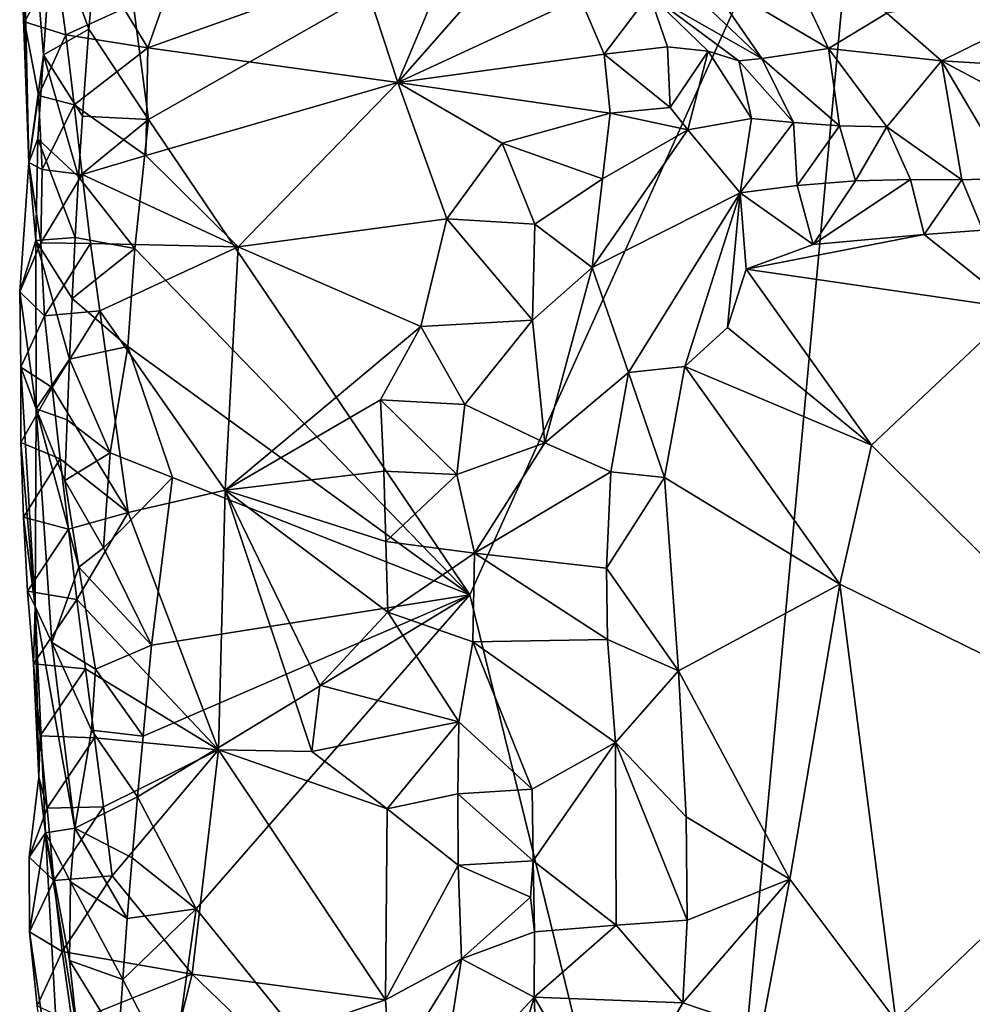
# Model space of a CAD drawing. Units: metres. Extents: x 27 to 29, y -10.7 to 8.7.
# Drawn here: x 27.6 to 27.9, y -8 to -7.6 of the extents above; entities that cross this region are included whole.
import ezdxf

# ---------------------------------------------------------------- set-up
doc = ezdxf.new("R2010")
doc.units = ezdxf.units.M

msp = doc.modelspace()

# ---------------------------------------------------------------- linework, layer by layer
at = {"layer": '3'}
for points in [[(28.43562, -8.20377, -1.44127), (27.83493, -7.53586, -1.43031), (28.62112, -7.05631, -1.43738)], [(27.83493, -7.53586, -1.43031), (27.59893, -7.67008, -1.42809), (27.58579, -7.57004, -1.42575)], [(27.59893, -7.67008, -1.42809), (27.83493, -7.53586, -1.43031), (27.70418, -7.82562, -1.42917)], [(27.77972, -8.13257, -1.43141), (27.70418, -7.82562, -1.42917), (27.83493, -7.53586, -1.43031)], [(27.77972, -8.13257, -1.43141), (27.83493, -7.53586, -1.43031), (28.43562, -8.20377, -1.44127)], [(27.55977, -7.68412, -1.32514), (27.55712, -7.61372, -1.29813), (27.5571, -7.55869, -1.37421)], [(27.56455, -7.64889, -1.4015), (27.55977, -7.68412, -1.32514), (27.5571, -7.55869, -1.37421)], [(27.56455, -7.64889, -1.4015), (27.5571, -7.55869, -1.37421), (27.56747, -7.6071, -1.40932)], [(27.57942, -7.64042, -1.42193), (27.56747, -7.6071, -1.40932), (27.58579, -7.57004, -1.42575)], [(27.57942, -7.64042, -1.42193), (27.58579, -7.57004, -1.42575), (27.59893, -7.67008, -1.42809)], [(27.59093, -7.63369, -1.26418), (27.59869, -7.64662, -1.26366), (27.62288, -7.57839, -1.26798)], [(27.62288, -7.57839, -1.26798), (27.59869, -7.64662, -1.26366), (27.66867, -7.62162, -1.26851)], [(27.74275, -7.59598, -1.17192), (27.76306, -7.62902, -1.25383), (27.79981, -7.65011, -1.2064)], [(27.74275, -7.59598, -1.17192), (27.79981, -7.65011, -1.2064), (27.78101, -7.62277, -1.16756)], [(27.57942, -7.64042, -1.42193), (27.56455, -7.64889, -1.4015), (27.56747, -7.6071, -1.40932)], [(27.55977, -7.68412, -1.32514), (27.55838, -7.63806, -1.29389), (27.55712, -7.61372, -1.29813)], [(27.55838, -7.63806, -1.29389), (27.56876, -7.61933, -1.2714), (27.55712, -7.61372, -1.29813)], [(27.80625, -7.614, -1.14418), (27.78101, -7.62277, -1.16756), (27.82161, -7.64685, -1.16563)], [(27.80625, -7.614, -1.14418), (27.82161, -7.64685, -1.16563), (27.84074, -7.6352, -1.13844)], [(27.69803, -7.61641, -1.26537), (27.66867, -7.62162, -1.26851), (27.68055, -7.65796, -1.27075)], [(27.69803, -7.61641, -1.26537), (27.68055, -7.65796, -1.27075), (27.71822, -7.61504, -1.26325)], [(27.71822, -7.61504, -1.26325), (27.68055, -7.65796, -1.27075), (27.74026, -7.6302, -1.26786)], [(27.56876, -7.61933, -1.2714), (27.55838, -7.63806, -1.29389), (27.57186, -7.64236, -1.27118)], [(27.56876, -7.61933, -1.2714), (27.57186, -7.64236, -1.27118), (27.59093, -7.63369, -1.26418)], [(27.91843, -7.62122, -1.10531), (27.84074, -7.6352, -1.13844), (27.85857, -7.65081, -1.13631)], [(27.85857, -7.65081, -1.13631), (27.91317, -7.65412, -1.11056), (27.91843, -7.62122, -1.10531)], [(27.59869, -7.64662, -1.26366), (27.68055, -7.65796, -1.27075), (27.66867, -7.62162, -1.26851)], [(27.78101, -7.62277, -1.16756), (27.79981, -7.65011, -1.2064), (27.82161, -7.64685, -1.16563)], [(27.74026, -7.6302, -1.26786), (27.68055, -7.65796, -1.27075), (27.74813, -7.64865, -1.27178)], [(27.74026, -7.6302, -1.26786), (27.74813, -7.64865, -1.27178), (27.76306, -7.62902, -1.25383)], [(27.76306, -7.62902, -1.25383), (27.74813, -7.64865, -1.27178), (27.76895, -7.64621, -1.26946)], [(27.76306, -7.62902, -1.25383), (27.76895, -7.64621, -1.26946), (27.78222, -7.64765, -1.25143)], [(27.76306, -7.62902, -1.25383), (27.78222, -7.64765, -1.25143), (27.79231, -7.65078, -1.22746)], [(27.79981, -7.65011, -1.2064), (27.76306, -7.62902, -1.25383), (27.79231, -7.65078, -1.22746)], [(27.59093, -7.63369, -1.26418), (27.57186, -7.64236, -1.27118), (27.59869, -7.64662, -1.26366)], [(27.84074, -7.6352, -1.13844), (27.82161, -7.64685, -1.16563), (27.85857, -7.65081, -1.13631)], [(27.55838, -7.63806, -1.29389), (27.55977, -7.68412, -1.32514), (27.56294, -7.6622, -1.29179)], [(27.55838, -7.63806, -1.29389), (27.56294, -7.6622, -1.29179), (27.57186, -7.64236, -1.27118)], [(27.57739, -7.66893, -1.42009), (27.56455, -7.64889, -1.4015), (27.57942, -7.64042, -1.42193)], [(27.57739, -7.66893, -1.42009), (27.57942, -7.64042, -1.42193), (27.59893, -7.67008, -1.42809)], [(27.57186, -7.64236, -1.27118), (27.56294, -7.6622, -1.29179), (27.57463, -7.66526, -1.27057)], [(27.57186, -7.64236, -1.27118), (27.57463, -7.66526, -1.27057), (27.59869, -7.64662, -1.26366)], [(27.59869, -7.64662, -1.26366), (27.57463, -7.66526, -1.27057), (27.5981, -7.68186, -1.26522)], [(27.59869, -7.64662, -1.26366), (27.5981, -7.68186, -1.26522), (27.68055, -7.65796, -1.27075)], [(27.76895, -7.64621, -1.26946), (27.74813, -7.64865, -1.27178), (27.76975, -7.66616, -1.2698)], [(27.76895, -7.64621, -1.26946), (27.76975, -7.66616, -1.2698), (27.78222, -7.64765, -1.25143)], [(27.82161, -7.64685, -1.16563), (27.79981, -7.65011, -1.2064), (27.82526, -7.67209, -1.2015)], [(27.82161, -7.64685, -1.16563), (27.82526, -7.67209, -1.2015), (27.84075, -7.67241, -1.18789)], [(27.82161, -7.64685, -1.16563), (27.84075, -7.67241, -1.18789), (27.85857, -7.65081, -1.13631)], [(27.56269, -7.67641, -1.3936), (27.55977, -7.68412, -1.32514), (27.56455, -7.64889, -1.4015)], [(27.56269, -7.67641, -1.3936), (27.56455, -7.64889, -1.4015), (27.57607, -7.68882, -1.41845)], [(27.57607, -7.68882, -1.41845), (27.56455, -7.64889, -1.4015), (27.57739, -7.66893, -1.42009)], [(27.74813, -7.64865, -1.27178), (27.68055, -7.65796, -1.27075), (27.75015, -7.66791, -1.27489)], [(27.74813, -7.64865, -1.27178), (27.75015, -7.66791, -1.27489), (27.76975, -7.66616, -1.2698)], [(27.78222, -7.64765, -1.25143), (27.76975, -7.66616, -1.2698), (27.77558, -7.67347, -1.26015)], [(27.78222, -7.64765, -1.25143), (27.77558, -7.67347, -1.26015), (27.79643, -7.66967, -1.23332)], [(27.79231, -7.65078, -1.22746), (27.78222, -7.64765, -1.25143), (27.79643, -7.66967, -1.23332)], [(27.79981, -7.65011, -1.2064), (27.79231, -7.65078, -1.22746), (27.81016, -7.67103, -1.21602)], [(27.79981, -7.65011, -1.2064), (27.81016, -7.67103, -1.21602), (27.82526, -7.67209, -1.2015)], [(27.79231, -7.65078, -1.22746), (27.79643, -7.66967, -1.23332), (27.81016, -7.67103, -1.21602)], [(27.85857, -7.65081, -1.13631), (27.84075, -7.67241, -1.18789), (27.86523, -7.68982, -1.18872)], [(27.85857, -7.65081, -1.13631), (27.86523, -7.68982, -1.18872), (27.88134, -7.68926, -1.17599)], [(27.90267, -7.67428, -1.13089), (27.85857, -7.65081, -1.13631), (27.88134, -7.68926, -1.17599)], [(27.85857, -7.65081, -1.13631), (27.90267, -7.67428, -1.13089), (27.91317, -7.65412, -1.11056)], [(27.5981, -7.68186, -1.26522), (27.62831, -7.71173, -1.26566), (27.68055, -7.65796, -1.27075)], [(27.69662, -7.70251, -1.27658), (27.68055, -7.65796, -1.27075), (27.62831, -7.71173, -1.26566)], [(27.68055, -7.65796, -1.27075), (27.69662, -7.70251, -1.27658), (27.71476, -7.67781, -1.27319)], [(27.68055, -7.65796, -1.27075), (27.71476, -7.67781, -1.27319), (27.75015, -7.66791, -1.27489)], [(27.56294, -7.6622, -1.29179), (27.55977, -7.68412, -1.32514), (27.56419, -7.68636, -1.2881)], [(27.56294, -7.6622, -1.29179), (27.56419, -7.68636, -1.2881), (27.57463, -7.66526, -1.27057)], [(27.57463, -7.66526, -1.27057), (27.56419, -7.68636, -1.2881), (27.57729, -7.688, -1.26942)], [(27.57463, -7.66526, -1.27057), (27.57729, -7.688, -1.26942), (27.5981, -7.68186, -1.26522)], [(27.75015, -7.66791, -1.27489), (27.77558, -7.67347, -1.26015), (27.76975, -7.66616, -1.2698)], [(27.57607, -7.68882, -1.41845), (27.57739, -7.66893, -1.42009), (27.59893, -7.67008, -1.42809)], [(27.71476, -7.67781, -1.27319), (27.74757, -7.68947, -1.26926), (27.75015, -7.66791, -1.27489)], [(27.75015, -7.66791, -1.27489), (27.74757, -7.68947, -1.26926), (27.77558, -7.67347, -1.26015)], [(27.59449, -7.71223, -1.42718), (27.57607, -7.68882, -1.41845), (27.59893, -7.67008, -1.42809)], [(27.70418, -7.82562, -1.42917), (27.59449, -7.71223, -1.42718), (27.59893, -7.67008, -1.42809)], [(27.77558, -7.67347, -1.26015), (27.79267, -7.69407, -1.22787), (27.79643, -7.66967, -1.23332)], [(27.79643, -7.66967, -1.23332), (27.79267, -7.69407, -1.22787), (27.81016, -7.67103, -1.21602)], [(27.81016, -7.67103, -1.21602), (27.79267, -7.69407, -1.22787), (27.81138, -7.69163, -1.21599)], [(27.81016, -7.67103, -1.21602), (27.81138, -7.69163, -1.21599), (27.82526, -7.67209, -1.2015)], [(27.82526, -7.67209, -1.2015), (27.81138, -7.69163, -1.21599), (27.83042, -7.69012, -1.20814)], [(27.82526, -7.67209, -1.2015), (27.83042, -7.69012, -1.20814), (27.84075, -7.67241, -1.18789)], [(27.84851, -7.68968, -1.19955), (27.84075, -7.67241, -1.18789), (27.83042, -7.69012, -1.20814)], [(27.84075, -7.67241, -1.18789), (27.84851, -7.68968, -1.19955), (27.86523, -7.68982, -1.18872)], [(27.74757, -7.68947, -1.26926), (27.74424, -7.71846, -1.25887), (27.77558, -7.67347, -1.26015)], [(27.74424, -7.71846, -1.25887), (27.79267, -7.69407, -1.22787), (27.77558, -7.67347, -1.26015)], [(27.56205, -7.70962, -1.38733), (27.55977, -7.68412, -1.32514), (27.56269, -7.67641, -1.3936)], [(27.56205, -7.70962, -1.38733), (27.56269, -7.67641, -1.3936), (27.57495, -7.7087, -1.41648)], [(27.57495, -7.7087, -1.41648), (27.56269, -7.67641, -1.3936), (27.57607, -7.68882, -1.41845)], [(27.71476, -7.67781, -1.27319), (27.69662, -7.70251, -1.27658), (27.72549, -7.70433, -1.27224)], [(27.71476, -7.67781, -1.27319), (27.72549, -7.70433, -1.27224), (27.74757, -7.68947, -1.26926)], [(27.5981, -7.68186, -1.26522), (27.57729, -7.688, -1.26942), (27.62831, -7.71173, -1.26566)], [(27.55678, -7.72649, -1.31032), (27.55977, -7.68412, -1.32514), (27.56205, -7.70962, -1.38733)], [(27.55977, -7.68412, -1.32514), (27.55678, -7.72649, -1.31032), (27.56367, -7.71043, -1.28269)], [(27.55977, -7.68412, -1.32514), (27.56367, -7.71043, -1.28269), (27.56419, -7.68636, -1.2881)], [(27.56419, -7.68636, -1.2881), (27.56367, -7.71043, -1.28269), (27.57729, -7.688, -1.26942)], [(27.57729, -7.688, -1.26942), (27.56367, -7.71043, -1.28269), (27.58002, -7.71062, -1.26781)], [(27.57495, -7.7087, -1.41648), (27.57607, -7.68882, -1.41845), (27.59449, -7.71223, -1.42718)], [(27.57729, -7.688, -1.26942), (27.58002, -7.71062, -1.26781), (27.62831, -7.71173, -1.26566)], [(27.72549, -7.70433, -1.27224), (27.74424, -7.71846, -1.25887), (27.74757, -7.68947, -1.26926)], [(27.79267, -7.69407, -1.22787), (27.81658, -7.71092, -1.21274), (27.81138, -7.69163, -1.21599)], [(27.83042, -7.69012, -1.20814), (27.81138, -7.69163, -1.21599), (27.81658, -7.71092, -1.21274)], [(27.81658, -7.71092, -1.21274), (27.85297, -7.70767, -1.20504), (27.84851, -7.68968, -1.19955)], [(27.84851, -7.68968, -1.19955), (27.83042, -7.69012, -1.20814), (27.81658, -7.71092, -1.21274)], [(27.84851, -7.68968, -1.19955), (27.85297, -7.70767, -1.20504), (27.86523, -7.68982, -1.18872)], [(27.86523, -7.68982, -1.18872), (27.85297, -7.70767, -1.20504), (27.87219, -7.70623, -1.1984)], [(27.86523, -7.68982, -1.18872), (27.87219, -7.70623, -1.1984), (27.88134, -7.68926, -1.17599)], [(27.74424, -7.71846, -1.25887), (27.75613, -7.75279, -1.23036), (27.79267, -7.69407, -1.22787)], [(27.75613, -7.75279, -1.23036), (27.77457, -7.75091, -1.21729), (27.79267, -7.69407, -1.22787)], [(27.79267, -7.69407, -1.22787), (27.77457, -7.75091, -1.21729), (27.78857, -7.73814, -1.21534)], [(27.79267, -7.69407, -1.22787), (27.78857, -7.73814, -1.21534), (27.79468, -7.719, -1.21693)], [(27.79267, -7.69407, -1.22787), (27.79468, -7.719, -1.21693), (27.81658, -7.71092, -1.21274)], [(27.62831, -7.71173, -1.26566), (27.68808, -7.73778, -1.27762), (27.69662, -7.70251, -1.27658)], [(27.69662, -7.70251, -1.27658), (27.68808, -7.73778, -1.27762), (27.72465, -7.73576, -1.26709)], [(27.69662, -7.70251, -1.27658), (27.72465, -7.73576, -1.26709), (27.72549, -7.70433, -1.27224)], [(27.72549, -7.70433, -1.27224), (27.72465, -7.73576, -1.26709), (27.74424, -7.71846, -1.25887)], [(27.85297, -7.70767, -1.20504), (27.81658, -7.71092, -1.21274), (27.79468, -7.719, -1.21693)], [(27.85297, -7.70767, -1.20504), (27.79468, -7.719, -1.21693), (27.88316, -7.73192, -1.20185)], [(27.87219, -7.70623, -1.1984), (27.85297, -7.70767, -1.20504), (27.88316, -7.73192, -1.20185)], [(27.55678, -7.72649, -1.31032), (27.56205, -7.70962, -1.38733), (27.56216, -7.76474, -1.37745)], [(27.56367, -7.71043, -1.28269), (27.55678, -7.72649, -1.31032), (27.56491, -7.73426, -1.27859)], [(27.57401, -7.72857, -1.41422), (27.56205, -7.70962, -1.38733), (27.57495, -7.7087, -1.41648)], [(27.56216, -7.76474, -1.37745), (27.56205, -7.70962, -1.38733), (27.57313, -7.74843, -1.41184)], [(27.57313, -7.74843, -1.41184), (27.56205, -7.70962, -1.38733), (27.57401, -7.72857, -1.41422)], [(27.56367, -7.71043, -1.28269), (27.56491, -7.73426, -1.27859), (27.58002, -7.71062, -1.26781)], [(27.58002, -7.71062, -1.26781), (27.56491, -7.73426, -1.27859), (27.58305, -7.73264, -1.26738)], [(27.57401, -7.72857, -1.41422), (27.57495, -7.7087, -1.41648), (27.59449, -7.71223, -1.42718)], [(27.58002, -7.71062, -1.26781), (27.58305, -7.73264, -1.26738), (27.62831, -7.71173, -1.26566)], [(27.59222, -7.7443, -1.42597), (27.57401, -7.72857, -1.41422), (27.59449, -7.71223, -1.42718)], [(27.62831, -7.71173, -1.26566), (27.58305, -7.73264, -1.26738), (27.62408, -7.79134, -1.2686)], [(27.59222, -7.7443, -1.42597), (27.59449, -7.71223, -1.42718), (27.70418, -7.82562, -1.42917)], [(27.62831, -7.71173, -1.26566), (27.62408, -7.79134, -1.2686), (27.68808, -7.73778, -1.27762)], [(27.72465, -7.73576, -1.26709), (27.72869, -7.77584, -1.2507), (27.74424, -7.71846, -1.25887)], [(27.74424, -7.71846, -1.25887), (27.72869, -7.77584, -1.2507), (27.75613, -7.75279, -1.23036)], [(27.79468, -7.719, -1.21693), (27.78857, -7.73814, -1.21534), (27.83574, -7.77662, -1.20709)], [(27.79468, -7.719, -1.21693), (27.83574, -7.77662, -1.20709), (27.88316, -7.73192, -1.20185)], [(27.55716, -7.75108, -1.30557), (27.55678, -7.72649, -1.31032), (27.56216, -7.76474, -1.37745)], [(27.55678, -7.72649, -1.31032), (27.55716, -7.75108, -1.30557), (27.56491, -7.73426, -1.27859)], [(27.57313, -7.74843, -1.41184), (27.57401, -7.72857, -1.41422), (27.59222, -7.7443, -1.42597)], [(27.56491, -7.73426, -1.27859), (27.56742, -7.7578, -1.2762), (27.58305, -7.73264, -1.26738)], [(27.58305, -7.73264, -1.26738), (27.56742, -7.7578, -1.2762), (27.5923, -7.79862, -1.26752)], [(27.58305, -7.73264, -1.26738), (27.5923, -7.79862, -1.26752), (27.62408, -7.79134, -1.2686)], [(27.88316, -7.73192, -1.20185), (27.83574, -7.77662, -1.20709), (27.93611, -7.87646, -1.16632)], [(27.56491, -7.73426, -1.27859), (27.55716, -7.75108, -1.30557), (27.56742, -7.7578, -1.2762)], [(27.68808, -7.73778, -1.27762), (27.70254, -7.76334, -1.27301), (27.72465, -7.73576, -1.26709)], [(27.72465, -7.73576, -1.26709), (27.70254, -7.76334, -1.27301), (27.72869, -7.77584, -1.2507)], [(27.68808, -7.73778, -1.27762), (27.62408, -7.79134, -1.2686), (27.67492, -7.76183, -1.27771)], [(27.68808, -7.73778, -1.27762), (27.67492, -7.76183, -1.27771), (27.70254, -7.76334, -1.27301)], [(27.78857, -7.73814, -1.21534), (27.77457, -7.75091, -1.21729), (27.83574, -7.77662, -1.20709)], [(27.58636, -7.77915, -1.4225), (27.57313, -7.74843, -1.41184), (27.59222, -7.7443, -1.42597)], [(27.58636, -7.77915, -1.4225), (27.59222, -7.7443, -1.42597), (27.6068, -7.78724, -1.42817)], [(27.6068, -7.78724, -1.42817), (27.59222, -7.7443, -1.42597), (27.70418, -7.82562, -1.42917)], [(27.5723, -7.76829, -1.40937), (27.56216, -7.76474, -1.37745), (27.57313, -7.74843, -1.41184)], [(27.5723, -7.76829, -1.40937), (27.57313, -7.74843, -1.41184), (27.58636, -7.77915, -1.4225)], [(27.55717, -7.7758, -1.30019), (27.55716, -7.75108, -1.30557), (27.56183, -7.82945, -1.35316)], [(27.55716, -7.75108, -1.30557), (27.55717, -7.7758, -1.30019), (27.56742, -7.7578, -1.2762)], [(27.55716, -7.75108, -1.30557), (27.56216, -7.76474, -1.37745), (27.56183, -7.82945, -1.35316)], [(27.75613, -7.75279, -1.23036), (27.72869, -7.77584, -1.2507), (27.75039, -7.78533, -1.22441)], [(27.75613, -7.75279, -1.23036), (27.75039, -7.78533, -1.22441), (27.76796, -7.7872, -1.21589)], [(27.75613, -7.75279, -1.23036), (27.76796, -7.7872, -1.21589), (27.77457, -7.75091, -1.21729)], [(27.77457, -7.75091, -1.21729), (27.76796, -7.7872, -1.21589), (27.82529, -7.82215, -1.20523)], [(27.83574, -7.77662, -1.20709), (27.77457, -7.75091, -1.21729), (27.82529, -7.82215, -1.20523)], [(27.56742, -7.7578, -1.2762), (27.55717, -7.7758, -1.30019), (27.57003, -7.78108, -1.27439)], [(27.56742, -7.7578, -1.2762), (27.57003, -7.78108, -1.27439), (27.5923, -7.79862, -1.26752)], [(27.67492, -7.76183, -1.27771), (27.62408, -7.79134, -1.2686), (27.67607, -7.78508, -1.27896)], [(27.67492, -7.76183, -1.27771), (27.67607, -7.78508, -1.27896), (27.69992, -7.78625, -1.27432)], [(27.67492, -7.76183, -1.27771), (27.69992, -7.78625, -1.27432), (27.70254, -7.76334, -1.27301)], [(27.56733, -7.84117, -1.39235), (27.56183, -7.82945, -1.35316), (27.56216, -7.76474, -1.37745)], [(27.57617, -7.81652, -1.41364), (27.56733, -7.84117, -1.39235), (27.56216, -7.76474, -1.37745)], [(27.57617, -7.81652, -1.41364), (27.56216, -7.76474, -1.37745), (27.57155, -7.78815, -1.40678)], [(27.57155, -7.78815, -1.40678), (27.56216, -7.76474, -1.37745), (27.5723, -7.76829, -1.40937)], [(27.70254, -7.76334, -1.27301), (27.69992, -7.78625, -1.27432), (27.72869, -7.77584, -1.2507)], [(27.57155, -7.78815, -1.40678), (27.5723, -7.76829, -1.40937), (27.58636, -7.77915, -1.4225)], [(27.55803, -7.80018, -1.29563), (27.55717, -7.7758, -1.30019), (27.56183, -7.82945, -1.35316)], [(27.55717, -7.7758, -1.30019), (27.55803, -7.80018, -1.29563), (27.57003, -7.78108, -1.27439)], [(27.69992, -7.78625, -1.27432), (27.70573, -7.81199, -1.26888), (27.72869, -7.77584, -1.2507)], [(27.72869, -7.77584, -1.2507), (27.70573, -7.81199, -1.26888), (27.75039, -7.78533, -1.22441)], [(27.58423, -7.81019, -1.42059), (27.57155, -7.78815, -1.40678), (27.58636, -7.77915, -1.4225)], [(27.58423, -7.81019, -1.42059), (27.58636, -7.77915, -1.4225), (27.6068, -7.78724, -1.42817)], [(27.82529, -7.82215, -1.20523), (27.93611, -7.87646, -1.16632), (27.83574, -7.77662, -1.20709)], [(27.57003, -7.78108, -1.27439), (27.55803, -7.80018, -1.29563), (27.57275, -7.80416, -1.27299)], [(27.57003, -7.78108, -1.27439), (27.57275, -7.80416, -1.27299), (27.5923, -7.79862, -1.26752)], [(27.67665, -7.80818, -1.28012), (27.67607, -7.78508, -1.27896), (27.62408, -7.79134, -1.2686)], [(27.67607, -7.78508, -1.27896), (27.67665, -7.80818, -1.28012), (27.69992, -7.78625, -1.27432)], [(27.70573, -7.81199, -1.26888), (27.74896, -7.8169, -1.22196), (27.75039, -7.78533, -1.22441)], [(27.75039, -7.78533, -1.22441), (27.74896, -7.8169, -1.22196), (27.76796, -7.7872, -1.21589)], [(27.57617, -7.81652, -1.41364), (27.57155, -7.78815, -1.40678), (27.58423, -7.81019, -1.42059)], [(27.59995, -7.84207, -1.42705), (27.58423, -7.81019, -1.42059), (27.6068, -7.78724, -1.42817)], [(27.59995, -7.84207, -1.42705), (27.6068, -7.78724, -1.42817), (27.70418, -7.82562, -1.42917)], [(27.67665, -7.80818, -1.28012), (27.70573, -7.81199, -1.26888), (27.69992, -7.78625, -1.27432)], [(27.74896, -7.8169, -1.22196), (27.7725, -7.85048, -1.20943), (27.76796, -7.7872, -1.21589)], [(27.76796, -7.7872, -1.21589), (27.7725, -7.85048, -1.20943), (27.82529, -7.82215, -1.20523)], [(27.5923, -7.79862, -1.26752), (27.62185, -7.87628, -1.26939), (27.62408, -7.79134, -1.2686)], [(27.62408, -7.79134, -1.2686), (27.62185, -7.87628, -1.26939), (27.65245, -7.87688, -1.27726)], [(27.62408, -7.79134, -1.2686), (27.67731, -7.83125, -1.28157), (27.67665, -7.80818, -1.28012)], [(27.62408, -7.79134, -1.2686), (27.65245, -7.87688, -1.27726), (27.65503, -7.85512, -1.27861)], [(27.62408, -7.79134, -1.2686), (27.65503, -7.85512, -1.27861), (27.67731, -7.83125, -1.28157)], [(27.56183, -7.82945, -1.35316), (27.55937, -7.82442, -1.2916), (27.55803, -7.80018, -1.29563)], [(27.55803, -7.80018, -1.29563), (27.55937, -7.82442, -1.2916), (27.57275, -7.80416, -1.27299)], [(27.57548, -7.82712, -1.2719), (27.5923, -7.79862, -1.26752), (27.57275, -7.80416, -1.27299)], [(27.5923, -7.79862, -1.26752), (27.57548, -7.82712, -1.2719), (27.62185, -7.87628, -1.26939)], [(27.55937, -7.82442, -1.2916), (27.57548, -7.82712, -1.2719), (27.57275, -7.80416, -1.27299)], [(27.57617, -7.81652, -1.41364), (27.58423, -7.81019, -1.42059), (27.59995, -7.84207, -1.42705)], [(27.67731, -7.83125, -1.28157), (27.70573, -7.81199, -1.26888), (27.67665, -7.80818, -1.28012)], [(27.67731, -7.83125, -1.28157), (27.70512, -7.84099, -1.26953), (27.70573, -7.81199, -1.26888)], [(27.70573, -7.81199, -1.26888), (27.70512, -7.84099, -1.26953), (27.74931, -7.84023, -1.22179)], [(27.74896, -7.8169, -1.22196), (27.70573, -7.81199, -1.26888), (27.74931, -7.84023, -1.22179)], [(27.56733, -7.84117, -1.39235), (27.57617, -7.81652, -1.41364), (27.58156, -7.84998, -1.4174)], [(27.58156, -7.84998, -1.4174), (27.57617, -7.81652, -1.41364), (27.59995, -7.84207, -1.42705)], [(27.74896, -7.8169, -1.22196), (27.74931, -7.84023, -1.22179), (27.7725, -7.85048, -1.20943)], [(27.7725, -7.85048, -1.20943), (27.80897, -7.91869, -1.19421), (27.82529, -7.82215, -1.20523)], [(27.80897, -7.91869, -1.19421), (27.84369, -7.96497, -1.17746), (27.82529, -7.82215, -1.20523)], [(27.82529, -7.82215, -1.20523), (27.84369, -7.96497, -1.17746), (27.93611, -7.87646, -1.16632)], [(27.56131, -7.84822, -1.28829), (27.55937, -7.82442, -1.2916), (27.56183, -7.82945, -1.35316)], [(27.55937, -7.82442, -1.2916), (27.56131, -7.84822, -1.28829), (27.57548, -7.82712, -1.2719)], [(27.57548, -7.82712, -1.2719), (27.56131, -7.84822, -1.28829), (27.57833, -7.84987, -1.27119)], [(27.57548, -7.82712, -1.2719), (27.57833, -7.84987, -1.27119), (27.62185, -7.87628, -1.26939)], [(27.59536, -7.89176, -1.42544), (27.59717, -7.87184, -1.42622), (27.70418, -7.82562, -1.42917)], [(27.61461, -7.92834, -1.42966), (27.59536, -7.89176, -1.42544), (27.70418, -7.82562, -1.42917)], [(27.59717, -7.87184, -1.42622), (27.59995, -7.84207, -1.42705), (27.70418, -7.82562, -1.42917)], [(27.77972, -8.13257, -1.43141), (27.61461, -7.92834, -1.42966), (27.70418, -7.82562, -1.42917)], [(27.56131, -7.84822, -1.28829), (27.56183, -7.82945, -1.35316), (27.563, -7.88526, -1.31803)], [(27.563, -7.88526, -1.31803), (27.56183, -7.82945, -1.35316), (27.56527, -7.90345, -1.374)], [(27.56527, -7.90345, -1.374), (27.56183, -7.82945, -1.35316), (27.57479, -7.90196, -1.40821)], [(27.57479, -7.90196, -1.40821), (27.56183, -7.82945, -1.35316), (27.56733, -7.84117, -1.39235)], [(27.67731, -7.83125, -1.28157), (27.65503, -7.85512, -1.27861), (27.7006, -7.86712, -1.27544)], [(27.67731, -7.83125, -1.28157), (27.7006, -7.86712, -1.27544), (27.70512, -7.84099, -1.26953)], [(27.74931, -7.84023, -1.22179), (27.70512, -7.84099, -1.26953), (27.75192, -7.87392, -1.22533)], [(27.74931, -7.84023, -1.22179), (27.75192, -7.87392, -1.22533), (27.7725, -7.85048, -1.20943)], [(27.57479, -7.90196, -1.40821), (27.56733, -7.84117, -1.39235), (27.58032, -7.86986, -1.41563)], [(27.58032, -7.86986, -1.41563), (27.56733, -7.84117, -1.39235), (27.58156, -7.84998, -1.4174)], [(27.59717, -7.87184, -1.42622), (27.58156, -7.84998, -1.4174), (27.59995, -7.84207, -1.42705)], [(27.7006, -7.86712, -1.27544), (27.72455, -7.88923, -1.26047), (27.70512, -7.84099, -1.26953)], [(27.70512, -7.84099, -1.26953), (27.72455, -7.88923, -1.26047), (27.75192, -7.87392, -1.22533)], [(27.56131, -7.84822, -1.28829), (27.563, -7.88526, -1.31803), (27.56351, -7.87177, -1.28517)], [(27.56131, -7.84822, -1.28829), (27.56351, -7.87177, -1.28517), (27.57833, -7.84987, -1.27119)], [(27.57833, -7.84987, -1.27119), (27.56351, -7.87177, -1.28517), (27.58125, -7.87246, -1.27057)], [(27.57833, -7.84987, -1.27119), (27.58125, -7.87246, -1.27057), (27.62185, -7.87628, -1.26939)], [(27.58032, -7.86986, -1.41563), (27.58156, -7.84998, -1.4174), (27.59717, -7.87184, -1.42622)], [(27.75192, -7.87392, -1.22533), (27.77496, -7.89826, -1.20894), (27.7725, -7.85048, -1.20943)], [(27.7725, -7.85048, -1.20943), (27.77496, -7.89826, -1.20894), (27.80897, -7.91869, -1.19421)], [(27.65503, -7.85512, -1.27861), (27.65245, -7.87688, -1.27726), (27.7006, -7.86712, -1.27544)], [(27.67706, -7.89559, -1.28553), (27.7006, -7.86712, -1.27544), (27.65245, -7.87688, -1.27726)], [(27.67706, -7.89559, -1.28553), (27.70026, -7.8907, -1.27941), (27.7006, -7.86712, -1.27544)], [(27.7006, -7.86712, -1.27544), (27.70026, -7.8907, -1.27941), (27.72455, -7.88923, -1.26047)], [(27.56351, -7.87177, -1.28517), (27.563, -7.88526, -1.31803), (27.56574, -7.89544, -1.28196)], [(27.56351, -7.87177, -1.28517), (27.56574, -7.89544, -1.28196), (27.58125, -7.87246, -1.27057)], [(27.58125, -7.87246, -1.27057), (27.56574, -7.89544, -1.28196), (27.58419, -7.89495, -1.26998)], [(27.57479, -7.90196, -1.40821), (27.58032, -7.86986, -1.41563), (27.59536, -7.89176, -1.42544)], [(27.59536, -7.89176, -1.42544), (27.58032, -7.86986, -1.41563), (27.59717, -7.87184, -1.42622)], [(27.58125, -7.87246, -1.27057), (27.58419, -7.89495, -1.26998), (27.62185, -7.87628, -1.26939)], [(27.72455, -7.88923, -1.26047), (27.72493, -7.91261, -1.27003), (27.75192, -7.87392, -1.22533)], [(27.75192, -7.87392, -1.22533), (27.72493, -7.91261, -1.27003), (27.75209, -7.93372, -1.24577)], [(27.75192, -7.87392, -1.22533), (27.75209, -7.93372, -1.24577), (27.77536, -7.93208, -1.2176)], [(27.77496, -7.89826, -1.20894), (27.75192, -7.87392, -1.22533), (27.77536, -7.93208, -1.2176)], [(27.58419, -7.89495, -1.26998), (27.58706, -7.91752, -1.26954), (27.62185, -7.87628, -1.26939)], [(27.62185, -7.87628, -1.26939), (27.58706, -7.91752, -1.26954), (27.6133, -7.9498, -1.27006)], [(27.62185, -7.87628, -1.26939), (27.6133, -7.9498, -1.27006), (27.67656, -7.95811, -1.2824)], [(27.65245, -7.87688, -1.27726), (27.62185, -7.87628, -1.26939), (27.67706, -7.89559, -1.28553)], [(27.62185, -7.87628, -1.26939), (27.67656, -7.95811, -1.2824), (27.67706, -7.89559, -1.28553)], [(27.84369, -7.96497, -1.17746), (27.91105, -7.97156, -1.15199), (27.93611, -7.87646, -1.16632)], [(27.55987, -7.91149, -1.31147), (27.563, -7.88526, -1.31803), (27.56527, -7.90345, -1.374)], [(27.563, -7.88526, -1.31803), (27.55987, -7.91149, -1.31147), (27.56574, -7.89544, -1.28196)], [(27.59358, -7.91168, -1.42459), (27.57479, -7.90196, -1.40821), (27.59536, -7.89176, -1.42544)], [(27.59358, -7.91168, -1.42459), (27.59536, -7.89176, -1.42544), (27.61461, -7.92834, -1.42966)], [(27.70026, -7.8907, -1.27941), (27.67706, -7.89559, -1.28553), (27.70034, -7.91406, -1.28458)], [(27.72455, -7.88923, -1.26047), (27.70026, -7.8907, -1.27941), (27.72493, -7.91261, -1.27003)], [(27.70026, -7.8907, -1.27941), (27.70034, -7.91406, -1.28458), (27.72493, -7.91261, -1.27003)], [(27.56574, -7.89544, -1.28196), (27.56797, -7.91905, -1.2792), (27.58419, -7.89495, -1.26998)], [(27.58419, -7.89495, -1.26998), (27.56797, -7.91905, -1.2792), (27.58706, -7.91752, -1.26954)], [(27.56574, -7.89544, -1.28196), (27.55987, -7.91149, -1.31147), (27.56797, -7.91905, -1.2792)], [(27.67706, -7.89559, -1.28553), (27.67656, -7.95811, -1.2824), (27.70034, -7.91406, -1.28458)], [(27.77496, -7.89826, -1.20894), (27.77536, -7.93208, -1.2176), (27.80897, -7.91869, -1.19421)], [(27.55997, -7.93594, -1.30685), (27.55987, -7.91149, -1.31147), (27.56527, -7.90345, -1.374)], [(27.55997, -7.93594, -1.30685), (27.56527, -7.90345, -1.374), (27.57133, -8.01344, -1.39053)], [(27.57346, -7.91958, -1.40466), (27.56527, -7.90345, -1.374), (27.57479, -7.90196, -1.40821)], [(27.57314, -7.94524, -1.4018), (27.56527, -7.90345, -1.374), (27.57346, -7.91958, -1.40466)], [(27.57133, -8.01344, -1.39053), (27.56527, -7.90345, -1.374), (27.57566, -7.9692, -1.40418)], [(27.57566, -7.9692, -1.40418), (27.56527, -7.90345, -1.374), (27.57314, -7.94524, -1.4018)], [(27.57346, -7.91958, -1.40466), (27.57479, -7.90196, -1.40821), (27.59197, -7.93159, -1.42345)], [(27.59197, -7.93159, -1.42345), (27.57479, -7.90196, -1.40821), (27.59358, -7.91168, -1.42459)], [(27.55987, -7.91149, -1.31147), (27.55997, -7.93594, -1.30685), (27.56797, -7.91905, -1.2792)], [(27.59197, -7.93159, -1.42345), (27.59358, -7.91168, -1.42459), (27.61461, -7.92834, -1.42966)], [(27.70144, -7.94473, -1.28453), (27.70034, -7.91406, -1.28458), (27.67656, -7.95811, -1.2824)], [(27.70034, -7.91406, -1.28458), (27.72399, -7.92458, -1.27845), (27.72493, -7.91261, -1.27003)], [(27.70034, -7.91406, -1.28458), (27.70144, -7.94473, -1.28453), (27.72399, -7.92458, -1.27845)], [(27.72493, -7.91261, -1.27003), (27.72399, -7.92458, -1.27845), (27.72535, -7.93592, -1.27383)], [(27.72493, -7.91261, -1.27003), (27.72535, -7.93592, -1.27383), (27.75209, -7.93372, -1.24577)], [(27.56797, -7.91905, -1.2792), (27.57065, -7.94238, -1.27707), (27.58706, -7.91752, -1.26954)], [(27.58706, -7.91752, -1.26954), (27.57065, -7.94238, -1.27707), (27.6133, -7.9498, -1.27006)], [(27.56797, -7.91905, -1.2792), (27.55997, -7.93594, -1.30685), (27.57065, -7.94238, -1.27707)], [(27.57314, -7.94524, -1.4018), (27.57346, -7.91958, -1.40466), (27.59053, -7.95148, -1.42201)], [(27.59053, -7.95148, -1.42201), (27.57346, -7.91958, -1.40466), (27.59197, -7.93159, -1.42345)], [(27.77536, -7.93208, -1.2176), (27.77396, -7.95913, -1.21487), (27.80897, -7.91869, -1.19421)], [(27.80897, -7.91869, -1.19421), (27.77396, -7.95913, -1.21487), (27.79963, -7.96784, -1.19163)], [(27.80897, -7.91869, -1.19421), (27.79963, -7.96784, -1.19163), (27.84369, -7.96497, -1.17746)], [(27.72399, -7.92458, -1.27845), (27.70144, -7.94473, -1.28453), (27.72535, -7.93592, -1.27383)], [(27.59053, -7.95148, -1.42201), (27.59197, -7.93159, -1.42345), (27.61461, -7.92834, -1.42966)], [(27.60684, -7.98289, -1.42752), (27.59053, -7.95148, -1.42201), (27.61461, -7.92834, -1.42966)], [(27.60684, -7.98289, -1.42752), (27.61461, -7.92834, -1.42966), (27.77972, -8.13257, -1.43141)], [(27.72535, -7.93592, -1.27383), (27.72529, -7.95731, -1.26494), (27.75209, -7.93372, -1.24577)], [(27.72529, -7.95731, -1.26494), (27.77396, -7.95913, -1.21487), (27.75209, -7.93372, -1.24577)], [(27.75209, -7.93372, -1.24577), (27.77396, -7.95913, -1.21487), (27.77536, -7.93208, -1.2176)], [(27.56253, -7.9601, -1.30331), (27.55997, -7.93594, -1.30685), (27.57133, -8.01344, -1.39053)], [(27.55997, -7.93594, -1.30685), (27.56253, -7.9601, -1.30331), (27.57065, -7.94238, -1.27707)], [(27.72535, -7.93592, -1.27383), (27.70144, -7.94473, -1.28453), (27.72529, -7.95731, -1.26494)], [(27.57065, -7.94238, -1.27707), (27.56253, -7.9601, -1.30331), (27.57395, -7.96547, -1.2765)], [(27.57065, -7.94238, -1.27707), (27.57395, -7.96547, -1.2765), (27.6133, -7.9498, -1.27006)], [(27.57566, -7.9692, -1.40418), (27.57314, -7.94524, -1.4018), (27.58909, -7.97138, -1.4206)], [(27.58909, -7.97138, -1.4206), (27.57314, -7.94524, -1.4018), (27.59053, -7.95148, -1.42201)], [(27.67656, -7.95811, -1.2824), (27.67818, -7.98247, -1.27289), (27.70144, -7.94473, -1.28453)], [(27.70144, -7.94473, -1.28453), (27.67818, -7.98247, -1.27289), (27.6944, -7.99046, -1.2628)], [(27.70144, -7.94473, -1.28453), (27.6944, -7.99046, -1.2628), (27.72529, -7.95731, -1.26494)], [(27.6133, -7.9498, -1.27006), (27.57395, -7.96547, -1.2765), (27.59332, -8.02867, -1.27026)], [(27.59332, -8.02867, -1.27026), (27.63636, -7.972, -1.27613), (27.6133, -7.9498, -1.27006)], [(27.63636, -7.972, -1.27613), (27.67656, -7.95811, -1.2824), (27.6133, -7.9498, -1.27006)], [(27.58909, -7.97138, -1.4206), (27.59053, -7.95148, -1.42201), (27.60684, -7.98289, -1.42752)], [(27.67656, -7.95811, -1.2824), (27.63636, -7.972, -1.27613), (27.67818, -7.98247, -1.27289)], [(27.6944, -7.99046, -1.2628), (27.70462, -8.02668, -1.22423), (27.72529, -7.95731, -1.26494)], [(27.70462, -8.02668, -1.22423), (27.72805, -8.02411, -1.20784), (27.72529, -7.95731, -1.26494)], [(27.72529, -7.95731, -1.26494), (27.72805, -8.02411, -1.20784), (27.75032, -7.99987, -1.20493)], [(27.77396, -7.95913, -1.21487), (27.72529, -7.95731, -1.26494), (27.75032, -7.99987, -1.20493)], [(27.75032, -7.99987, -1.20493), (27.79963, -7.96784, -1.19163), (27.77396, -7.95913, -1.21487)]]:
    msp.add_3dface(points, dxfattribs=at)

doc.saveas('drawing.dxf')
